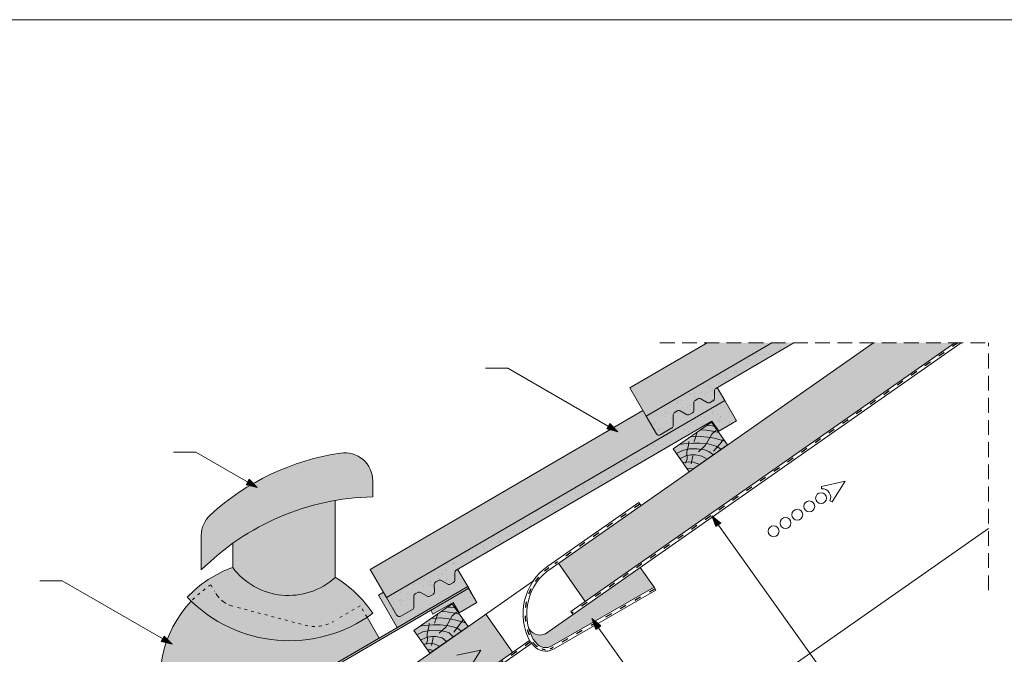
# Model space of a CAD drawing. Units: metres. Extents: x -442 to -165, y -130 to 60.
# Drawn here: x -336 to -230, y -8 to 60 of the extents above; entities that cross this region are included whole.
import ezdxf

# ---------------------------------------------------------------- set-up
doc = ezdxf.new("R2010")
doc.units = ezdxf.units.M
doc.header["$LTSCALE"] = 0.05
doc.linetypes.add('ACAD_ISO03W100', pattern=[30, 12, -18])
doc.linetypes.add('REJTETT2', pattern=[4.7625, 3.175, -1.5875])
doc.layers.get('0').update_dxf_attribs({"linetype": 'CONTINUOUS'})
pattern_1 = [(37.5, (-427.5029, -149.6601), (-0.0400008, 1.223533), [0, -0.9652, 0, -1.0795, 0, -1.031875]), (7.5, (-427.503, -149.6601), (1.123808, 1.792063), [0, -0.5207, 0, -0.86995, 0, -0.333375]), (327.5, (-428.284, -149.6601), (1.977481, 0.003593), [0, -0.3175, 0, -1.143, 0, -1.49225]), (317.5, (-428.284, -149.6601), (1.908891, 0.557323), [0, -0.15875, 0, -0.7493, 0, -0.85725])]

msp = doc.modelspace()

# ---------------------------------------------------------------- hatches: boundary and pattern name
at = {"linetype": 'Continuous', "lineweight": 9, "true_color": 0xe2d5bb}
msp.add_hatch(color=254, dxfattribs=at).paths.add_polyline_path([(-235.24, 25.45), (-243.95, 25.45), (-277.77, 1.77), (-274.91, -2.33)])
at = {"linetype": 'Continuous', "lineweight": 9, "true_color": 0xe36466}
for points in [[(-254.87, 25.45), (-261.82, 25.45), (-270.12, 20.61), (-268.35, 17.59)], [(-259.92, 19.24), (-260.74, 20.64), (-260.88, 20.55, 0.267949), (-261.03, 20.29), (-261.03, 19.49, -0.267949), (-261.18, 19.22), (-261.5, 19.04, -0.267949), (-261.8, 19.03), (-262.5, 19.44, 0.267949), (-262.8, 19.43), (-263.09, 19.27, 0.267949), (-263.24, 19.01), (-263.23, 18.2, -0.267949), (-263.38, 17.94), (-263.71, 17.75, -0.267949), (-264.01, 17.75), (-264.71, 18.15, 0.267949), (-265.01, 18.15), (-265.29, 17.98, 0.267949), (-265.44, 17.72), (-265.44, 16.57, -0.267949), (-265.59, 16.31), (-266.84, 15.58, -0.414214), (-267.25, 15.69), (-268.35, 17.59), (-268.7, 18.17), (-297.97, 1.11), (-296.21, -1.91)]]:
    msp.add_hatch(color=13, dxfattribs=at).paths.add_polyline_path(points)
at = {"linetype": 'Continuous', "lineweight": 9, "true_color": 0x96363a}
h = msp.add_hatch(color=17, dxfattribs=at)
edge = h.paths.add_edge_path()
edge.add_line((-252.49, 25.45), (-254.87, 25.45))
edge.add_line((-254.87, 25.45), (-268.35, 17.59))
edge.add_line((-268.35, 17.59), (-267.25, 15.69))
edge.add_arc((-266.99, 15.84), 0.3, 210.237, 300.237)
edge.add_line((-266.84, 15.58), (-265.59, 16.31))
edge.add_arc((-265.74, 16.56), 0.3, 300.237, 360.237)
edge.add_line((-265.44, 16.57), (-265.44, 17.72))
edge.add_arc((-265.14, 17.72), 0.3, 120.237, 180.237, ccw=False)
edge.add_line((-265.29, 17.98), (-265.01, 18.15))
edge.add_arc((-264.86, 17.89), 0.3, 60.237, 120.237, ccw=False)
edge.add_line((-264.71, 18.15), (-264.01, 17.75))
edge.add_arc((-263.86, 18.01), 0.3, 240.237, 300.237)
edge.add_line((-263.71, 17.75), (-263.38, 17.94))
edge.add_arc((-263.53, 18.2), 0.3, 300.237, 360.237)
edge.add_line((-263.23, 18.2), (-263.24, 19.01))
edge.add_arc((-262.94, 19.01), 0.3, 120.237, 180.237, ccw=False)
edge.add_line((-263.09, 19.27), (-262.8, 19.43))
edge.add_arc((-262.65, 19.17), 0.3, 60.237, 120.237, ccw=False)
edge.add_line((-262.5, 19.44), (-261.8, 19.03))
edge.add_arc((-261.65, 19.29), 0.3, 240.237, 300.237)
edge.add_line((-261.5, 19.04), (-261.18, 19.22))
edge.add_arc((-261.33, 19.48), 0.3, 300.237, 360.237)
edge.add_line((-261.03, 19.49), (-261.03, 20.29))
edge.add_arc((-260.73, 20.29), 0.3, 120.237, 180.237, ccw=False)
edge.add_line((-260.88, 20.55), (-252.49, 25.45))
at = {"linetype": 'Continuous', "lineweight": 9}
h = msp.add_hatch(dxfattribs=at)
h.set_pattern_fill('AR-SAND', color=256, scale=0.025, style=0)
h.set_pattern_definition(pattern_1)
edge = h.paths.add_edge_path()
edge.add_line((-252.49, 25.45), (-254.87, 25.45))
edge.add_line((-254.87, 25.45), (-268.35, 17.59))
edge.add_line((-268.35, 17.59), (-267.25, 15.69))
edge.add_arc((-266.99, 15.84), 0.3, 210.237, 300.237)
edge.add_line((-266.84, 15.58), (-265.59, 16.31))
edge.add_arc((-265.74, 16.56), 0.3, 300.237, 360.237)
edge.add_line((-265.44, 16.57), (-265.44, 17.72))
edge.add_arc((-265.14, 17.72), 0.3, 120.237, 180.237, ccw=False)
edge.add_line((-265.29, 17.98), (-265.01, 18.15))
edge.add_arc((-264.86, 17.89), 0.3, 60.237, 120.237, ccw=False)
edge.add_line((-264.71, 18.15), (-264.01, 17.75))
edge.add_arc((-263.86, 18.01), 0.3, 240.237, 300.237)
edge.add_line((-263.71, 17.75), (-263.38, 17.94))
edge.add_arc((-263.53, 18.2), 0.3, 300.237, 360.237)
edge.add_line((-263.23, 18.2), (-263.24, 19.01))
edge.add_arc((-262.94, 19.01), 0.3, 120.237, 180.237, ccw=False)
edge.add_line((-263.09, 19.27), (-262.8, 19.43))
edge.add_arc((-262.65, 19.17), 0.3, 60.237, 120.237, ccw=False)
edge.add_line((-262.5, 19.44), (-261.8, 19.03))
edge.add_arc((-261.65, 19.29), 0.3, 240.237, 300.237)
edge.add_line((-261.5, 19.04), (-261.18, 19.22))
edge.add_arc((-261.33, 19.48), 0.3, 300.237, 360.237)
edge.add_line((-261.03, 19.49), (-261.03, 20.29))
edge.add_arc((-260.73, 20.29), 0.3, 120.237, 180.237, ccw=False)
edge.add_line((-260.88, 20.55), (-252.49, 25.45))
at = {"linetype": 'Continuous', "lineweight": 9, "true_color": 0x96363a}
msp.add_hatch(color=17, dxfattribs=at).paths.add_polyline_path([(-259.92, 19.24), (-296.21, -1.91), (-295.1, -3.82, 0.414214), (-294.69, -3.92), (-293.44, -3.2, 0.267949), (-293.29, -2.94), (-293.29, -1.78, -0.267949), (-293.15, -1.52), (-292.86, -1.35, -0.267949), (-292.56, -1.35), (-291.86, -1.75, 0.267949), (-291.56, -1.75), (-291.23, -1.56, 0.267949), (-291.08, -1.3), (-291.09, -0.49, -0.267949), (-290.94, -0.23), (-290.65, -0.07, -0.267949), (-290.35, -0.07), (-289.65, -0.47, 0.267949), (-289.35, -0.47), (-289.03, -0.28, 0.267949), (-288.88, -0.02), (-288.88, 0.79, -0.267949), (-288.73, 1.05), (-261.3, 17.04), (-260.56, 15.97), (-258.66, 17.08)])
at = {"linetype": 'Continuous', "lineweight": 9}
h = msp.add_hatch(dxfattribs=at)
h.set_pattern_fill('AR-SAND', color=256, scale=0.025, style=0)
h.set_pattern_definition(pattern_1)
h.paths.add_polyline_path([(-261.3, 17.04), (-260.56, 15.97), (-258.66, 17.08), (-259.92, 19.24), (-296.21, -1.91), (-295.1, -3.82, 0.414214), (-294.69, -3.92), (-293.44, -3.2, 0.267949), (-293.29, -2.94), (-293.29, -1.78, -0.267949), (-293.15, -1.52), (-292.86, -1.35, -0.267949), (-292.56, -1.35), (-291.86, -1.75, 0.267949), (-291.56, -1.75), (-291.23, -1.56, 0.267949), (-291.08, -1.3), (-291.09, -0.49, -0.267949), (-290.94, -0.23), (-290.65, -0.07, -0.267949), (-290.35, -0.07), (-289.65, -0.47, 0.267949), (-289.35, -0.47), (-289.03, -0.28, 0.267949), (-288.88, -0.02), (-288.88, 0.79, -0.267949), (-288.73, 1.05)])
at = {"linetype": 'Continuous', "lineweight": 9, "true_color": 0x946716}
h = msp.add_hatch(color=44, dxfattribs=at)
h.paths.add_polyline_path([(-261.5, 15.29), (-262.57, 15.4), (-263.62, 15.34), (-264.78, 14.52), (-264.32, 14.6), (-263.36, 14.69), (-262.6, 14.67), (-261.89, 14.62)])
h.paths.add_polyline_path([(-260.17, 14.96), (-260.78, 15.14), (-261.38, 15.28), (-261.5, 15.29), (-261.89, 14.62), (-261.85, 14.62), (-260.83, 14.36), (-260.7, 14.28), (-260.41, 14.59)])
h.paths.add_polyline_path([(-259.62, 14.48), (-259.9, 14.88), (-260.17, 14.96), (-260.41, 14.59), (-260.7, 14.28), (-260.28, 14.01)])
h.paths.add_polyline_path([(-260.06, 15.11), (-260.17, 14.96), (-259.9, 14.88)])
h.paths.add_polyline_path([(-260.56, 15.82), (-260.99, 15.91), (-261.31, 15.63), (-261.5, 15.29), (-261.38, 15.28), (-260.78, 15.14), (-260.17, 14.96), (-260.06, 15.11)])
h.paths.add_polyline_path([(-261.31, 15.63), (-260.99, 15.91), (-261.01, 15.91), (-261.88, 16.06), (-262.55, 16.09), (-262.88, 15.86), (-263.04, 15.37), (-262.57, 15.4), (-261.5, 15.29)])
h.paths.add_polyline_path([(-262.88, 15.86), (-263.62, 15.34), (-263.04, 15.37)])
h.paths.add_polyline_path([(-261.03, 16.49), (-261.51, 16.56), (-261.89, 16.55), (-262.55, 16.09), (-261.88, 16.06), (-261.01, 15.91), (-260.56, 15.82)])
h.paths.add_polyline_path([(-261.34, 16.93), (-261.89, 16.55), (-261.51, 16.56), (-261.03, 16.49)])
at = {"linetype": 'Continuous', "lineweight": 9}
h = msp.add_hatch(color=256, dxfattribs=at)
h.paths.add_polyline_path([(-272.41, 16.49), (-271.38, 15.9), (-272.58, 16.21)])
h.paths.add_polyline_path([(-272.25, 16.78), (-271.38, 15.9), (-271.38, 15.9), (-272.41, 16.49)])
at = {"linetype": 'Continuous', "lineweight": 9, "true_color": 0x946716}
h = msp.add_hatch(color=44, dxfattribs=at)
h.paths.add_polyline_path([(-263.82, 14.42), (-263.8, 14.65), (-264.32, 14.6), (-264.78, 14.52), (-265.44, 14.07), (-265.1, 13.58), (-264.47, 13.9), (-263.93, 14.02)])
h.paths.add_polyline_path([(-261.98, 14.46), (-261.89, 14.62), (-262.6, 14.67), (-263.36, 14.69), (-263.8, 14.65), (-263.82, 14.42), (-263.93, 14.02), (-263.71, 14.07), (-262.9, 14.08), (-262.46, 14.01)])
h.paths.add_polyline_path([(-260.83, 14.36), (-261.85, 14.62), (-261.89, 14.62), (-261.98, 14.46), (-262.46, 14.01), (-262.08, 13.96), (-261.64, 13.79), (-261.14, 13.41), (-260.28, 14.01)])
h.paths.add_polyline_path([(-262.08, 13.96), (-262.9, 14.08), (-263.71, 14.07), (-263.93, 14.02), (-264, 13.75), (-263.98, 13.34), (-263.55, 13.43), (-263.07, 13.43), (-262.38, 13.27), (-261.81, 12.94), (-261.14, 13.41), (-261.64, 13.79)])
h.paths.add_polyline_path([(-263.93, 14.02), (-264.47, 13.9), (-265.1, 13.58), (-264.71, 13.03), (-264.09, 13.32), (-263.98, 13.34), (-264, 13.75)])
h.paths.add_polyline_path([(-263.98, 13.34), (-264.09, 13.32), (-264.71, 13.03), (-264.41, 12.6), (-264.09, 12.64), (-263.96, 12.98)])
h.paths.add_polyline_path([(-262.38, 13.27), (-263.07, 13.43), (-263.55, 13.43), (-263.98, 13.34), (-263.96, 12.98), (-264.09, 12.64), (-263.82, 12.67), (-263.29, 12.64), (-262.58, 12.4), (-261.81, 12.94)])
h.paths.add_polyline_path([(-262.58, 12.4), (-263.29, 12.64), (-263.82, 12.67), (-264.41, 12.6), (-263.96, 11.96), (-263.61, 11.99), (-263.29, 11.91)])
h.paths.add_polyline_path([(-263.29, 11.91), (-263.61, 11.99), (-263.96, 11.96), (-263.72, 11.61)])
at = {"linetype": 'Continuous', "lineweight": 9, "true_color": 0xff6d34}
h = msp.add_hatch(color=30, dxfattribs=at)
h.paths.add_polyline_path([(-301.72, 0.26, -0.442612), (-312.72, 1.33, 0.115558), (-317.61, -1.86, 0.376972), (-297.7, -3.59, 0.110163)])
h.paths.add_polyline_path([(-297.02, -6.25), (-298.31, -4.02, -0.351455), (-317.18, -2.3, 0.000004), (-317.18, -2.3, 0.099861), (-319.74, -6.38), (-319.21, -6.92), (-319.21, -6.92), (-319.88, -6.75, 0.171568), (-319.79, -14.88, 0.289712), (-312.59, -15.33)])
h.paths.add_polyline_path([(-301.72, 8.52, 0.11282), (-312.72, 3.92), (-312.72, 1.33, 0.442612), (-301.72, 0.26)])
h.paths.add_polyline_path([(-297.7, 8.91), (-297.7, 10.64, 0.45882), (-301.15, 13.61, 0.147448), (-315.11, 7, 0.211931), (-316.1, 4.77), (-316.1, 1.06, -0.19386)])
at = {"linetype": 'Continuous', "lineweight": 9}
h = msp.add_hatch(color=256, dxfattribs=at)
h.paths.add_polyline_path([(-311.13, 10.5), (-310.09, 9.9), (-311.29, 10.21)])
h.paths.add_polyline_path([(-310.96, 10.79), (-310.09, 9.9), (-310.09, 9.9), (-311.13, 10.5)])
h = msp.add_hatch(color=256, dxfattribs=at)
h.paths.add_polyline_path([(-260.61, 5.9), (-261.3, 6.88), (-260.33, 6.1)])
h.paths.add_polyline_path([(-260.88, 5.71), (-261.3, 6.88), (-261.3, 6.88), (-260.61, 5.9)])
at = {"linetype": 'Continuous', "lineweight": 9, "true_color": 0xff6d34}
for points in [[(-287.51, -0.71), (-288.59, 1.14), (-288.73, 1.05, 0.267949), (-288.88, 0.79), (-288.88, -0.02, -0.267949), (-289.03, -0.28), (-289.35, -0.47, -0.267949), (-289.65, -0.47), (-290.35, -0.07, 0.267949), (-290.65, -0.07), (-290.94, -0.23, 0.267949), (-291.09, -0.49), (-291.08, -1.3, -0.267949), (-291.23, -1.56), (-291.56, -1.75, -0.267949), (-291.86, -1.75), (-292.56, -1.35, 0.267949), (-292.86, -1.35), (-293.15, -1.52, 0.267949), (-293.29, -1.78), (-293.29, -2.94, -0.267949), (-293.44, -3.2), (-294.69, -3.92, -0.414214), (-295.1, -3.82), (-296.21, -1.91), (-296.55, -1.33), (-297.09, -1.64), (-295.06, -5.11)], [(-287.4, -0.89), (-287.51, -0.71), (-323.8, -21.86), (-322.75, -23.67), (-322.56, -23.56), (-323.51, -21.94)], [(-287.01, -1.57), (-287.4, -0.89), (-291.48, -3.27), (-291.24, -3.7), (-289.06, -2.43), (-288.42, -3.54), (-286.51, -2.43)]]:
    msp.add_hatch(color=30, dxfattribs=at).paths.add_polyline_path(points)
at = {"linetype": 'Continuous', "lineweight": 9, "true_color": 0x4685a2}
msp.add_hatch(color=145, dxfattribs=at).paths.add_polyline_path([(-267.5, -0.79), (-268.99, 1.33), (-279.17, -5.8, -0.446972), (-280.98, -5.08, 0.061739), (-280.46, -6.42), (-280.14, -6.81, 0.364587), (-278.49, -7.1)])
at = {"linetype": 'Continuous', "lineweight": 9, "true_color": 0x946716}
h = msp.add_hatch(color=44, dxfattribs=at)
h.paths.add_polyline_path([(-291.67, -5.08), (-291.65, -4.85), (-292.17, -4.9), (-292.63, -4.98), (-293.29, -5.44), (-292.95, -5.92), (-292.32, -5.6), (-291.78, -5.48)])
h.paths.add_polyline_path([(-291.47, -4.16), (-292.63, -4.98), (-292.17, -4.9), (-291.21, -4.82), (-290.45, -4.83), (-289.74, -4.88), (-289.35, -4.21), (-290.42, -4.1)])
h.paths.add_polyline_path([(-290.73, -3.65), (-291.47, -4.16), (-290.89, -4.13)])
h.paths.add_polyline_path([(-288.84, -3.59), (-288.86, -3.59), (-289.73, -3.44), (-290.4, -3.41), (-290.73, -3.65), (-290.89, -4.13), (-290.42, -4.1), (-289.35, -4.21), (-289.16, -3.88)])
h.paths.add_polyline_path([(-289.19, -2.57), (-289.74, -2.95), (-289.36, -2.94), (-288.88, -3.02)])
h.paths.add_polyline_path([(-288.88, -3.02), (-289.36, -2.94), (-289.74, -2.95), (-290.4, -3.41), (-289.73, -3.44), (-288.86, -3.59), (-288.41, -3.69)])
h.paths.add_polyline_path([(-288.41, -3.69), (-288.84, -3.59), (-289.16, -3.88), (-289.35, -4.21), (-289.23, -4.22), (-288.64, -4.36), (-287.75, -4.62)])
h.paths.add_polyline_path([(-288.64, -4.36), (-289.23, -4.22), (-289.35, -4.21), (-289.74, -4.88), (-289.7, -4.89), (-288.68, -5.14), (-288.11, -5.47), (-287.47, -5.03), (-287.75, -4.62)])
h.paths.add_polyline_path([(-288.83, -5.1), (-289.7, -4.89), (-289.74, -4.88), (-289.83, -5.05), (-290.31, -5.49), (-289.93, -5.54), (-289.49, -5.71), (-289.3, -5.8)])
h.paths.add_polyline_path([(-288.11, -5.47), (-288.68, -5.14), (-288.83, -5.1), (-289.3, -5.8), (-288.88, -6.01)])
h.paths.add_polyline_path([(-289.49, -5.71), (-289.93, -5.54), (-290.76, -5.42), (-291.56, -5.43), (-291.78, -5.48), (-291.85, -5.76), (-291.83, -6.16), (-291.4, -6.07), (-290.93, -6.07), (-290.23, -6.23), (-289.56, -6.49), (-288.88, -6.01)])
h.paths.add_polyline_path([(-289.56, -6.49), (-290.23, -6.23), (-290.93, -6.07), (-291.4, -6.07), (-291.83, -6.16), (-291.81, -6.52), (-291.94, -6.86), (-291.67, -6.83), (-291.14, -6.86), (-290.55, -7.18)])
h.paths.add_polyline_path([(-290.55, -7.18), (-291.14, -6.86), (-291.67, -6.83), (-291.94, -6.86), (-292.06, -7.19), (-291.57, -7.89)])
h.paths.add_polyline_path([(-291.83, -6.16), (-291.95, -6.18), (-292.56, -6.47), (-292.06, -7.19), (-291.81, -6.52)])
h.paths.add_polyline_path([(-291.85, -5.76), (-291.78, -5.48), (-292.32, -5.6), (-292.95, -5.92), (-292.56, -6.47), (-291.95, -6.18), (-291.83, -6.16)])
at = {"linetype": 'Continuous', "lineweight": 9, "true_color": 0xe2d5bb}
h = msp.add_hatch(color=254, dxfattribs=at)
h.paths.add_polyline_path([(-282.69, -7.78), (-285.56, -3.69), (-301.72, -15.01), (-301.72, -18.81), (-301.48, -18.81), (-301.29, -18.92), (-300.61, -18.45), (-300.2, -18.86), (-299.33, -18.25), (-298.92, -18.67), (-297.11, -17.4), (-296.88, -17.72)])
h.paths.add_polyline_path([(-289.38, -10.27, -1), (-290.55, -10.27, -1)], flags=0)
h.paths.add_polyline_path([(-288.11, -9.38, -1), (-289.27, -9.38, -1)], flags=16)
h.paths.add_polyline_path([(-288.64, -8.38), (-288.66, -8.11), (-286.09, -7.56), (-287.49, -9.78), (-287.74, -9.67, 0.57735)], flags=0)
h.paths.add_polyline_path([(-290.65, -11.16, -1), (-291.82, -11.16, -1)], flags=16)
h.paths.add_polyline_path([(-291.92, -12.05, -1), (-293.09, -12.05, -1)], flags=16)
h.paths.add_polyline_path([(-293.19, -12.94, -1), (-294.36, -12.94, -1)], flags=16)
h.paths.add_polyline_path([(-294.46, -13.83, -1), (-295.63, -13.83, -1)], flags=16)
h.paths.add_polyline_path([(-295.73, -14.72, -1), (-296.9, -14.72, -1)], flags=0)
h.paths.add_polyline_path([(-297, -15.61, -1), (-298.17, -15.61, -1)], flags=16)
h.paths.add_polyline_path([(-290.55, -10.27, 1), (-289.38, -10.27, 1)], flags=16)
h.paths.add_polyline_path([(-289.27, -9.38, 1), (-288.11, -9.38, 1)], flags=0)
h.paths.add_polyline_path([(-286.09, -7.56), (-288.66, -8.11), (-288.64, -8.38, -0.57735), (-287.74, -9.67), (-287.49, -9.78)], flags=16)
h.paths.add_polyline_path([(-291.82, -11.16, 1), (-290.65, -11.16, 1)], flags=0)
h.paths.add_polyline_path([(-293.09, -12.05, 1), (-291.92, -12.05, 1)], flags=0)
h.paths.add_polyline_path([(-293.19, -12.94, 1), (-294.36, -12.94, 1)], flags=0)
h.paths.add_polyline_path([(-295.63, -13.83, 1), (-294.46, -13.83, 1)], flags=0)
h.paths.add_polyline_path([(-295.73, -14.72, 1), (-296.9, -14.72, 1)], flags=16)
h.paths.add_polyline_path([(-298.17, -15.61, 1), (-297, -15.61, 1)], flags=0)
at = {"linetype": 'Continuous', "lineweight": 9}
h = msp.add_hatch(color=256, dxfattribs=at)
h.paths.add_polyline_path([(-273.49, -5.13), (-274.18, -4.16), (-273.22, -4.94)])
h.paths.add_polyline_path([(-273.76, -5.32), (-274.18, -4.16), (-274.18, -4.16), (-273.49, -5.13)])
at = {"linetype": 'Continuous', "lineweight": 9, "true_color": 0x946716}
msp.add_hatch(color=44, dxfattribs=at).paths.add_polyline_path([(-289.83, -5.05), (-289.74, -4.88), (-290.45, -4.83), (-291.21, -4.82), (-291.65, -4.85), (-291.67, -5.08), (-291.78, -5.48), (-291.56, -5.43), (-290.76, -5.42), (-290.31, -5.49)])
at = {"linetype": 'Continuous', "lineweight": 9}
h = msp.add_hatch(color=256, dxfattribs=at)
h.paths.add_polyline_path([(-320.25, -6.33), (-319.21, -6.92), (-320.41, -6.62)])
h.paths.add_polyline_path([(-320.08, -6.04), (-319.21, -6.92), (-319.21, -6.92), (-320.25, -6.33)])

# ---------------------------------------------------------------- linework, layer by layer
at = {"linetype": 'Continuous', "lineweight": 18}
for p, q in [((-442.23, 60.15), (-165.23, 60.15)), ((-254.87, 25.45), (-268.35, 17.59)), ((-260.88, 20.55), (-252.49, 25.45)), ((-261.03, 19.49), (-261.03, 20.29)), ((-259.92, 19.24), (-296.21, -1.91)), ((-263.09, 19.27), (-262.8, 19.43)), ((-261.8, 19.03), (-262.5, 19.44)), ((-261.18, 19.22), (-261.5, 19.04)), ((-258.66, 17.08), (-259.92, 19.24)), ((-265.29, 17.98), (-265.01, 18.15)), ((-264.01, 17.75), (-264.71, 18.15)), ((-263.23, 18.2), (-263.24, 19.01)), ((-288.73, 1.05), (-261.3, 17.04)), ((-268.35, 17.59), (-267.25, 15.69)), ((-265.44, 16.57), (-265.44, 17.72)), ((-261.34, 16.93), (-265.44, 14.07)), ((-263.38, 17.94), (-263.71, 17.75)), ((-261.34, 16.93), (-259.62, 14.48)), ((-260.56, 15.97), (-261.3, 17.04)), ((-258.66, 17.08), (-260.56, 15.97)), ((-265.59, 16.31), (-266.84, 15.58)), ((-265.44, 14.07), (-263.72, 11.61)), ((-259.62, 14.48), (-263.72, 11.61)), ((-288.88, -0.02), (-288.88, 0.79)), ((-323.8, -21.86), (-287.51, -0.71)), ((-323.51, -21.94), (-287.4, -0.89)), ((-291.08, -1.3), (-291.09, -0.49)), ((-290.94, -0.23), (-290.65, -0.07)), ((-289.65, -0.47), (-290.35, -0.07)), ((-289.03, -0.28), (-289.35, -0.47)), ((-296.21, -1.91), (-295.1, -3.82)), ((-293.29, -2.94), (-293.29, -1.78)), ((-293.15, -1.52), (-292.86, -1.35)), ((-291.86, -1.75), (-292.56, -1.35)), ((-291.23, -1.56), (-291.56, -1.75)), ((-289.19, -2.57), (-293.29, -5.44)), ((-289.19, -2.57), (-287.47, -5.03)), ((-293.44, -3.2), (-294.69, -3.92)), ((-287.47, -5.03), (-291.57, -7.89)), ((-293.29, -5.44), (-291.57, -7.89))]:
    msp.add_line(p, q, dxfattribs=at)
at = {"linetype": 'Continuous', "lineweight": 9}
for p, q in [((-234.55, 25.45), (-279.17, -5.8)), ((-243.95, 25.45), (-278.81, 1.04)), ((-235.24, 25.45), (-276.44, -3.41)), ((-261.82, 25.45), (-270.12, 20.61)), ((-283.2, 22.72), (-285.59, 22.72)), ((-271.38, 15.9), (-283.2, 22.72)), ((-268.35, 17.59), (-270.12, 20.61)), ((-259.92, 19.24), (-260.74, 20.64)), ((-268.7, 18.17), (-297.97, 1.11)), ((-272.58, 16.21), (-272.25, 16.78)), ((-271.38, 15.9), (-272.58, 16.21)), ((-271.38, 15.9), (-272.25, 16.78)), ((-262.88, 15.86), (-263.21, 14.84)), ((-262.55, 16.09), (-261.88, 16.06)), ((-261.89, 16.55), (-261.51, 16.56)), ((-261.88, 16.06), (-261.01, 15.91)), ((-261.51, 16.56), (-261.03, 16.49)), ((-261.31, 15.63), (-260.86, 16.03)), ((-261.01, 15.91), (-260.56, 15.82)), ((-263.82, 14.42), (-263.79, 14.86)), ((-263.62, 15.34), (-262.57, 15.4)), ((-262.57, 15.4), (-261.38, 15.28)), ((-261.98, 14.46), (-261.31, 15.63)), ((-261.38, 15.28), (-260.78, 15.14)), ((-260.78, 15.14), (-259.9, 14.88)), ((-260.06, 15.11), (-260.41, 14.59)), ((-265.1, 13.58), (-264.47, 13.9)), ((-264.78, 14.52), (-264.32, 14.6)), ((-264.47, 13.9), (-263.71, 14.07)), ((-264.32, 14.6), (-263.36, 14.69)), ((-264, 13.75), (-263.82, 14.42)), ((-263.96, 12.98), (-264, 13.75)), ((-263.71, 14.07), (-262.9, 14.08)), ((-263.36, 14.69), (-262.6, 14.67)), ((-262.9, 14.08), (-262.08, 13.96)), ((-262.73, 13.76), (-261.98, 14.46)), ((-262.6, 14.67), (-261.85, 14.62)), ((-262.08, 13.96), (-261.64, 13.79)), ((-261.85, 14.62), (-260.83, 14.36)), ((-261.64, 13.79), (-261.14, 13.41)), ((-260.41, 14.59), (-261.12, 13.82)), ((-260.83, 14.36), (-260.28, 14.01)), ((-316.7, 13.71), (-319.09, 13.71)), ((-310.09, 9.9), (-316.7, 13.71)), ((-264.71, 13.03), (-264.09, 13.32)), ((-264.12, 12.54), (-263.96, 12.98)), ((-264.09, 13.32), (-263.55, 13.43)), ((-263.55, 13.43), (-263.07, 13.43)), ((-263.34, 13.3), (-263.54, 12.47)), ((-263.07, 13.43), (-262.38, 13.27)), ((-262.38, 13.27), (-261.81, 12.94)), ((-264.41, 12.6), (-263.82, 12.67)), ((-263.96, 11.96), (-263.61, 11.99)), ((-263.82, 12.67), (-263.29, 12.64)), ((-263.61, 11.99), (-263.29, 11.91)), ((-263.29, 12.64), (-262.58, 12.4)), ((-311.29, 10.21), (-310.96, 10.79)), ((-310.09, 9.9), (-310.96, 10.79)), ((-297.7, 8.91), (-297.7, 10.64)), ((-310.09, 9.9), (-311.29, 10.21)), ((-301.72, 8.52), (-301.72, 0.26)), ((-269.14, 8.29), (-278.9, 1.45)), ((-269.14, 8.29), (-268.91, 7.97)), ((-261.3, 6.88), (-260.33, 6.1)), ((-261.3, 6.88), (-260.88, 5.71)), ((-261.3, 6.88), (-246.57, -13.8)), ((-231.62, 5.52), (-301.1, -43.13)), ((-260.33, 6.1), (-260.88, 5.71)), ((-316.1, 1.06), (-316.1, 4.77)), ((-312.72, 3.92), (-312.72, 1.33)), ((-296.21, -1.91), (-297.97, 1.11)), ((-287.51, -0.71), (-288.59, 1.14)), ((-274.91, -2.33), (-277.77, 1.77)), ((-267.5, -0.79), (-268.99, 1.33)), ((-331.03, -0.1), (-333.42, -0.1)), ((-319.21, -6.92), (-331.03, -0.1)), ((-280.46, -0.12), (-301.72, -15.01)), ((-267.5, -0.79), (-278.49, -7.1)), ((-267.5, -0.79), (-267.3, -1.13)), ((-296.55, -1.33), (-297.09, -1.64)), ((-295.06, -5.11), (-297.09, -1.64)), ((-287.01, -1.57), (-286.51, -2.43)), ((-267.3, -1.13), (-278.29, -7.45)), ((-291.24, -3.7), (-289.06, -2.43)), ((-289.74, -2.95), (-289.36, -2.94)), ((-289.36, -2.94), (-288.88, -3.02)), ((-288.42, -3.54), (-289.06, -2.43)), ((-286.51, -2.43), (-288.42, -3.54)), ((-297.02, -6.25), (-298.31, -4.02)), ((-291.24, -3.7), (-291.48, -3.27)), ((-291.47, -4.16), (-290.42, -4.1)), ((-290.73, -3.65), (-291.06, -4.66)), ((-290.42, -4.1), (-289.23, -4.22)), ((-290.4, -3.41), (-289.73, -3.44)), ((-289.83, -5.05), (-289.16, -3.88)), ((-289.73, -3.44), (-288.86, -3.59)), ((-289.23, -4.22), (-288.64, -4.36)), ((-289.16, -3.88), (-288.71, -3.47)), ((-288.86, -3.59), (-288.41, -3.69)), ((-285.56, -3.69), (-282.69, -7.78)), ((-276.44, -3.41), (-276.22, -3.73)), ((-274.18, -4.16), (-273.22, -4.94)), ((-274.18, -4.16), (-273.76, -5.32)), ((-274.18, -4.16), (-260.54, -23.32)), ((-292.63, -4.98), (-292.17, -4.9)), ((-292.17, -4.9), (-291.21, -4.82)), ((-291.85, -5.76), (-291.67, -5.08)), ((-291.67, -5.08), (-291.64, -4.64)), ((-291.21, -4.82), (-290.45, -4.83)), ((-290.58, -5.74), (-289.83, -5.05)), ((-290.45, -4.83), (-289.7, -4.89)), ((-289.7, -4.89), (-288.68, -5.14)), ((-287.98, -4.29), (-288.99, -5.61)), ((-288.68, -5.14), (-288.18, -5.52)), ((-288.64, -4.36), (-287.75, -4.62)), ((-273.22, -4.94), (-273.76, -5.32)), ((-320.41, -6.62), (-320.08, -6.04)), ((-319.21, -6.92), (-320.08, -6.04)), ((-292.95, -5.92), (-292.32, -5.6)), ((-292.56, -6.47), (-291.95, -6.18)), ((-292.32, -5.6), (-291.56, -5.43)), ((-291.95, -6.18), (-291.4, -6.07)), ((-291.81, -6.52), (-291.85, -5.76)), ((-291.56, -5.43), (-290.76, -5.42)), ((-291.4, -6.07), (-290.93, -6.07)), ((-291.2, -6.2), (-291.39, -7.04)), ((-290.93, -6.07), (-290.23, -6.23)), ((-290.76, -5.42), (-289.93, -5.54)), ((-290.23, -6.23), (-289.77, -6.63)), ((-289.93, -5.54), (-289.49, -5.71)), ((-289.49, -5.71), (-289.06, -6.14)), ((-280.86, -6.5), (-355.33, -58.64)), ((-280.64, -6.82), (-355.33, -59.13)), ((-319.21, -6.92), (-320.41, -6.62)), ((-292.26, -6.9), (-291.67, -6.83)), ((-291.97, -6.96), (-291.81, -6.52)), ((-291.67, -6.83), (-291.14, -6.86)), ((-291.14, -6.86), (-290.48, -7.13)), ((-280.78, -6.65), (-280.44, -7.06)), ((-280.29, -6.93), (-280.53, -6.69)), ((-280.46, -6.42), (-280.14, -6.81)), ((-291.84, -7.51), (-291.45, -7.51)), ((-291.45, -7.51), (-291.19, -7.63))]:
    msp.add_line(p, q, dxfattribs=at)
at = {"linetype": 'ACAD_ISO03W100', "lineweight": 25, "ltscale": 1.2}
for p, q in [((-234.89, 25.45), (-276.33, -3.57)), ((-269.02, 8.13), (-278.16, 1.73)), ((-267.4, -0.96), (-278.39, -7.27)), ((-280.76, -6.67), (-355.33, -58.88))]:
    msp.add_line(p, q, dxfattribs=at)
at = {"linetype": 'REJTETT2', "lineweight": 9, "ltscale": 10}
for p in [(-266.88, 25.45), (-231.62, -1.11)]:
    msp.add_line(p, (-231.62, 25.45), dxfattribs=at)
at = {"linetype": 'Continuous', "lineweight": 13}
for p, q in [((-246.99, 10.59), (-249.55, 10.03)), ((-246.99, 10.59), (-248.38, 8.36)), ((-249.53, 9.76), (-249.55, 10.03)), ((-248.63, 8.48), (-248.38, 8.36)), ((-286.09, -7.56), (-288.66, -8.11)), ((-286.09, -7.56), (-287.49, -9.78))]:
    msp.add_line(p, q, dxfattribs=at)
at = {"linetype": 'ACAD_ISO03W100', "lineweight": 9, "ltscale": 0.5}
for p, q in [((-315.07, -0.53), (-314.67, -1.22)), ((-305.38, -4.77), (-312.31, -2.94)), ((-299.04, -2.78), (-301.56, -4.25)), ((-298.31, -4.02), (-299.04, -2.78))]:
    msp.add_line(p, q, dxfattribs=at)
at = {"linetype": 'Continuous', "lineweight": 25}
msp.add_line((-287.01, -1.57), (-287.51, -0.71), dxfattribs=at)
at = {"linetype": 'Continuous', "lineweight": 13}
for centre in [(-250.85, 7.88), (-249.58, 8.77), (-252.13, 6.99), (-253.4, 6.1), (-254.67, 5.21)]:
    msp.add_circle(centre, 0.584, dxfattribs=at)
at = {"linetype": 'Continuous', "lineweight": 18}
for centre, start, end in [((-260.73, 20.29), 120.237, 180.237), ((-262.94, 19.01), 120.237, 180.237), ((-262.65, 19.17), 60.237, 120.237), ((-261.65, 19.29), 240.237, 300.237), ((-261.33, 19.48), 300.237, 0.237), ((-265.14, 17.72), 120.237, 180.237), ((-264.86, 17.89), 60.237, 120.237), ((-263.53, 18.2), 300.237, 0.237), ((-263.86, 18.01), 240.237, 300.237), ((-265.74, 16.56), 300.237, 0.237), ((-266.99, 15.84), 210.237, 300.237), ((-288.58, 0.79), 120.237, 180.237), ((-290.79, -0.49), 120.237, 180.237), ((-290.5, -0.33), 60.237, 120.237), ((-289.5, -0.21), 240.237, 300.237), ((-289.18, -0.02), 300.237, 0.237), ((-292.99, -1.78), 120.237, 180.237), ((-292.71, -1.61), 60.237, 120.237), ((-291.71, -1.49), 240.237, 300.237), ((-291.38, -1.3), 300.237, 0.237), ((-293.59, -2.94), 300.237, 0.237), ((-294.84, -3.66), 210.237, 300.237)]:
    msp.add_arc(centre, 0.3, start, end, dxfattribs=at)
at = {"linetype": 'Continuous', "lineweight": 9}
for centre, radius, start, end in [((-297.16, -12.85), 26.76, 98.5864, 132.1372), ((-300.7, 10.64), 3, 0, 98.5864), ((-297.16, -17.85), 26.76, 91.1716, 135.0566), ((-313.1, 4.77), 3, 132.1372, 180), ((-308.34, -10.69), 12.8, 110.0238, 136.4207), ((-306.74, 5.79), 7.47, 216.6963, 312.1953), ((-275.34, -3.64), 6.22, 125, 208.9098), ((-275.34, -3.64), 5.83, 123.3732, 208.4318), ((-308.34, -10.69), 12.8, 33.7219, 58.8679), ((-306.67, 8.6), 15.14, 223.8869, 306.3663), ((-308.34, -10.69), 12.19, 136.4662, 200.0825), ((-279.76, -4.62), 1.31, 200.3786, 296.7119), ((-279.14, -5.98), 1.69, 219.7689, 299.8938), ((-279.14, -5.98), 1.3, 219.7689, 299.8938)]:
    msp.add_arc(centre, radius, start, end, dxfattribs=at)
at = {"linetype": 'Continuous', "lineweight": 13}
msp.add_arc((-249.45, 8.86), 0.907, 335, 95, dxfattribs=at)
at = {"linetype": 'ACAD_ISO03W100', "lineweight": 25}
msp.add_arc((-275.34, -3.64), 6.02, 125, 210.4179, dxfattribs=at)
at = {"linetype": 'ACAD_ISO03W100', "lineweight": 9, "ltscale": 0.5}
for centre, radius, start, end in [((-308.34, -10.69), 12.19, 123.5178, 136.4662), ((-303.94, -1.01), 4, 255.237, 300.237)]:
    msp.add_arc(centre, radius, start, end, dxfattribs=at)
at = {"linetype": 'REJTETT2', "lineweight": 9, "ltscale": 4}
msp.add_arc((-311.95, 0.07), 3, 210.237, 255.237, dxfattribs=at)
at = {"linetype": 'ACAD_ISO03W100', "lineweight": 25, "ltscale": 0.6}
msp.add_arc((-279.14, -5.98), 1.5, 219.7689, 299.8938, dxfattribs=at)

doc.saveas('drawing.dxf')
